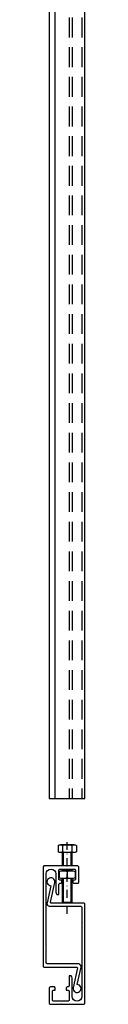
# Model space of a CAD drawing. Units: millimetres. Extents: x 58719 to 61837, y 47563 to 49019.
# Drawn here: x 61810 to 61837, y 47669 to 48291 of the extents above; entities that cross this region are included whole.
import ezdxf

# ---------------------------------------------------------------- set-up
doc = ezdxf.new("R2010")
doc.units = ezdxf.units.MM
doc.linetypes.add('DASHDOT', pattern=[1, 0.5, -0.25, 0, -0.25])
doc.linetypes.add('DASHED', pattern=[0.75, 0.5, -0.25])
doc.layers.add('BSP podkonstrukcja', color=3, linetype='Continuous')
doc.layers.add('DIM', color=12, linetype='Continuous')

# ---------------------------------------------------------------- blocks, each defined once
blk = doc.blocks.new('KWRW_gora')
at = {"color": 0}
blk.add_wipeout([(-22.5, 0), (0, 0), (0, -1000), (-22.5, -1000)], dxfattribs=at).dxf.layer = 'BSP podkonstrukcja'
at = {"layer": 'BSP podkonstrukcja', "color": 0}
blk.add_lwpolyline([(-22.5, 0), (-22.5, -1000), (0, -1000), (0, 0)], close=True, dxfattribs=at)
blk.add_lwpolyline([(-19, 0), (-19, -1000)], dxfattribs=at)
at = {"layer": 'BSP podkonstrukcja', "color": 0, "linetype": 'DASHED', "ltscale": 25}
for points in [[(-10, 0), (-10, -1000)], [(-8, 0), (-8, -1000)], [(-2, 0), (-2, -1000)]]:
    blk.add_lwpolyline(points, dxfattribs=at)
blk = doc.blocks.new('BSP PROFIL TYP_KWRW_U')
at = {"layer": 'BSP podkonstrukcja'}
blk.add_lwpolyline([(12.26, -41.72), (14.76, -30.78, 0.408672), (13.44, -28.72), (-6.71, -28.72), (-7.21, -28.22), (-7.21, -18.97), (-7.46, -18.72), (-7.21, -18.47), (-7.21, 28.28, -1), (-1.21, 28.28), (-1.21, 16.78, 0.21525), (-0.53, 15.28), (0.79, 15.28), (0.79, 21.78), (1.29, 22.28), (2.04, 22.28), (2.54, 22.78), (2.54, 24.28), (1.29, 24.28), (0.79, 24.78), (0.79, 30.78), (1.29, 31.28), (10.79, 31.28), (11.29, 30.78), (11.29, 24.78), (10.79, 24.28), (9.54, 24.28), (9.54, 22.78), (10.04, 22.28), (12.79, 22.28), (13.29, 22.78), (13.29, 32.78), (12.79, 33.28), (6.29, 33.28), (6.04, 33.03), (5.79, 33.28), (-8.71, 33.28), (-9.21, 32.78), (-9.21, -30.22), (-8.71, -30.72), (12.23, -30.72), (12.64, -31.21), (9.84, -43.75, 2.805884)], format="xyb", close=True, dxfattribs=at)
blk = doc.blocks.new('A$C42735B3C')
at = {"layer": 'DIM', "color": 1}
for p, q in [((-5, 2), (-5, -2)), ((-2.5, 2.49), (2.5, 2.49)), ((0, 2), (0, -2)), ((5, 2), (5, -2)), ((-2.5, -2.49), (2.5, -2.49))]:
    blk.add_line(p, q, dxfattribs=at)
for centre, start, end in [((-2.5, -4.08), 67.6625, 112.3375), ((2.5, -4.08), 67.6625, 112.3375), ((-2.5, 4.08), 247.6625, 292.3375), ((2.5, 4.08), 247.6625, 292.3375)]:
    blk.add_arc(centre, 6.58, start, end, dxfattribs=at)
blk = doc.blocks.new('A$C02B747A6')
at = {"layer": 'DIM', "color": 1}
for p, q in [((-5.77, 4.5), (-5.77, 0.5)), ((-4.33, 5), (4.33, 5)), ((-4.33, 0), (4.33, 0)), ((-2.89, 4.5), (-2.89, 0.5)), ((2.89, 4.5), (2.89, 0.5)), ((5.77, 4.5), (5.77, 0.5))]:
    blk.add_line(p, q, dxfattribs=at)
for centre, radius, start, end in [((-4.33, 2.65), 2.35, 51.88674, 127.85906), ((-4.33, 2.35), 2.35, 232.14094, 308.11326), ((0, -3.58), 8.58, 70.34711, 109.65289), ((0, 8.58), 8.58, 250.34711, 289.65289), ((4.33, 2.65), 2.35, 52.14098, 128.11322), ((4.33, 2.35), 2.35, 231.88678, 307.85902)]:
    blk.add_arc(centre, radius, start, end, dxfattribs=at)

msp = doc.modelspace()

# ---------------------------------------------------------------- linework, layer by layer
at = {"color": 102, "linetype": 'DASHDOT', "ltscale": 10}
msp.add_line((61825.35, 47726.1, 104.43), (61825.35, 47773.41, -59.98), dxfattribs=at)
at = {"layer": 'DIM', "color": 1}
for p, q in [((61822.8, 47764.82, -59.98), (61822.8, 47756.4, -59.98)), ((61827.9, 47756.4, -59.98), (61827.9, 47764.82, -59.98)), ((61822.8, 47754.4, -59.98), (61822.8, 47753.38, -59.98)), ((61827.9, 47753.38, -59.98), (61827.9, 47754.4, -59.98)), ((61822.8, 47748.4, -59.98), (61822.8, 47732.9, 104.43)), ((61827.9, 47732.9, 104.43), (61827.9, 47748.4, -59.98)), ((61828.35, 47733.35, 104.43), (61822.35, 47733.35, 104.43))]:
    msp.add_line(p, q, dxfattribs=at)
at = {"layer": 'DIM', "color": 1, "elevation": -59.98}
for points in [[(61822.35, 47756.4), (61822.35, 47764.82)], [(61828.35, 47764.82), (61828.35, 47756.4)], [(61822.35, 47753.37), (61822.35, 47754.4)], [(61828.35, 47754.4), (61828.35, 47753.37)], [(61828.35, 47748.42), (61828.35, 47733.35), (61827.9, 47732.9), (61822.8, 47732.9), (61822.35, 47733.35), (61822.35, 47748.42)]]:
    msp.add_lwpolyline(points, dxfattribs=at)

# ---------------------------------------------------------------- block references
at = {"layer": 'BSP podkonstrukcja'}
for name, p in [('KWRW_gora', (61836.53, 48799)), ('BSP PROFIL TYP_KWRW_U', (61819.31, 47723.11))]:
    msp.add_blockref(name, p, dxfattribs=at)
at = {"layer": 'BSP podkonstrukcja', "rotation": 180}
msp.add_blockref('BSP PROFIL TYP_KWRW_U', (61827.33, 47702.18), dxfattribs=at)
at = {"layer": 'DIM', "color": 1, "xscale": -1}
msp.add_blockref('A$C02B747A6', (61825.35, 47764.82, -59.98), dxfattribs=at)
at = {"layer": 'DIM', "color": 2, "xscale": -1}
msp.add_blockref('A$C42735B3C', (61825.35, 47750.89, -59.98), dxfattribs=at)

doc.saveas('drawing.dxf')
